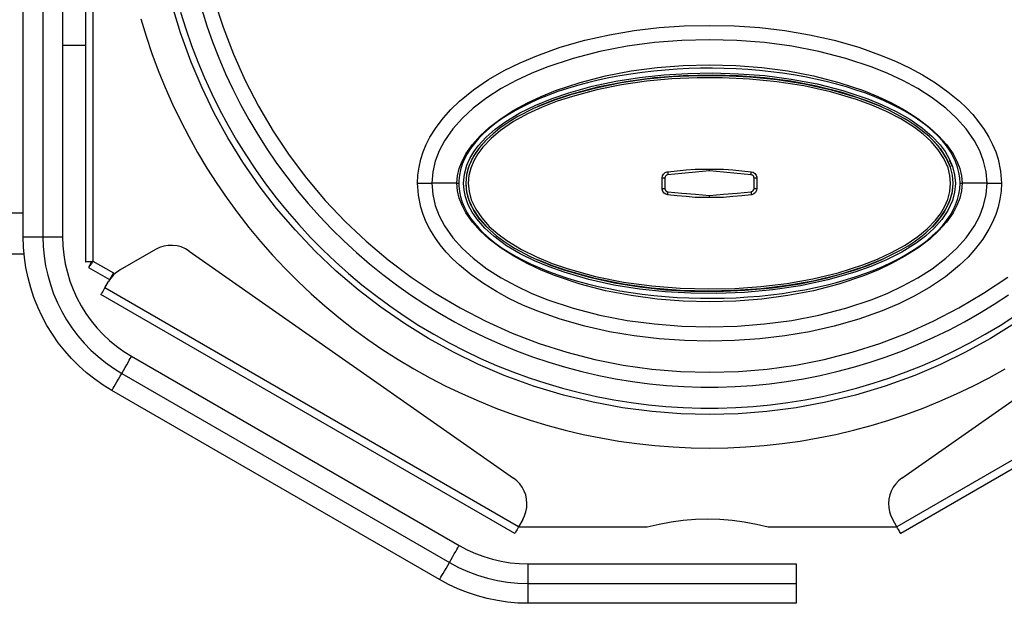
# Model space of a CAD drawing. Units: millimetres. Extents: x -2 to 3712, y 376 to 3459.
# Drawn here: x 377 to 1002, y 376 to 747 of the extents above; entities that cross this region are included whole.
import ezdxf

# ---------------------------------------------------------------- set-up
doc = ezdxf.new("R2010")
doc.units = ezdxf.units.MM
doc.header["$MEASUREMENT"] = 0
doc.layers.add('Layer 1', color=7, linetype='Continuous')

msp = doc.modelspace()

# ---------------------------------------------------------------- linework, layer by layer
at = {"layer": 'Layer 1', "color": 7, "lineweight": 25, "true_color": 0xffffff}
for points in [[(423.41, 1008.65), (423.41, 593.48)], [(418.56, 795.41), (418.56, 592.99)], [(379.16, 608.89), (379.16, 773.9)], [(391.66, 773.9), (391.66, 608.89)], [(404.16, 773.9), (404.16, 608.89)], [(1008.06, 553.84), (992.74, 544.38), (976.96, 535.7), (961.02, 527.96), (944.7, 521.02), (926.06, 514.23), (907.17, 508.54), (888.36, 503.99), (869.6, 500.5), (850.97, 498.07), (832.69, 496.65), (814.51, 496.19), (796.33, 496.65), (778.05, 498.07), (759.41, 500.5), (740.65, 503.99), (721.84, 508.54), (702.96, 514.23), (684.31, 521.02), (668, 527.96), (652.05, 535.7), (636.27, 544.38), (620.96, 553.84), (605.98, 564.19), (591.56, 575.29), (577.66, 587.19), (564.4, 599.78), (551.8, 613.05), (539.91, 626.96), (528.8, 641.37), (518.46, 656.34), (508.99, 671.66), (500.32, 687.44), (492.57, 703.38), (485.63, 719.69), (478.85, 738.34), (473.15, 757.23)], [(500.34, 759.39), (505.92, 741.91), (512.45, 724.78), (519.95, 708.04), (528.36, 691.74), (537.68, 675.96), (547.87, 660.7), (558.9, 646.05), (570.73, 632.04), (583.32, 618.72), (596.65, 606.11), (610.67, 594.28), (625.31, 583.25), (640.57, 573.07), (656.36, 563.76), (672.66, 555.33), (689.4, 547.85), (706.52, 541.3), (724, 535.74), (741.76, 531.15), (759.75, 527.58), (777.9, 525.01), (796.17, 523.47), (814.51, 522.96), (832.84, 523.47), (851.12, 525.01), (869.27, 527.58), (887.26, 531.15), (905.01, 535.74), (922.48, 541.3), (939.62, 547.85), (956.36, 555.33), (972.66, 563.76), (988.45, 573.07), (1003.69, 583.25)], [(478.99, 751.38), (482.28, 740.78), (485.91, 730.29), (489.87, 719.93), (494.16, 709.69), (498.77, 699.6), (503.69, 689.66), (508.93, 679.88), (514.49, 670.27), (520.34, 660.84), (526.48, 651.61), (532.92, 642.57), (539.63, 633.74), (546.64, 625.12), (553.9, 616.73), (561.43, 608.58), (569.21, 600.67), (577.24, 593.02), (585.51, 585.62), (594.01, 578.49), (602.74, 571.63), (611.67, 565.05), (620.81, 558.75), (630.15, 552.76), (639.66, 547.06), (649.36, 541.66), (659.22, 536.58), (669.24, 531.81), (679.41, 527.36), (689.71, 523.24), (700.14, 519.45), (710.68, 515.98), (721.32, 512.86), (732.06, 510.07), (742.89, 507.62), (753.79, 505.52), (764.74, 503.77), (775.75, 502.36), (786.8, 501.31), (797.87, 500.61), (808.96, 500.26), (820.06, 500.26), (831.14, 500.61), (842.22, 501.31), (853.26, 502.36), (864.27, 503.77), (875.23, 505.52), (886.12, 507.62), (896.94, 510.07), (907.69, 512.86), (918.33, 515.98), (928.88, 519.45), (939.3, 523.24), (949.6, 527.36), (959.77, 531.81), (969.79, 536.58), (979.65, 541.66), (989.35, 547.06), (998.87, 552.76), (1008.2, 558.75)], [(492.36, 753.24), (495.67, 742.86), (499.29, 732.59), (503.26, 722.44), (507.55, 712.43), (512.16, 702.56), (517.09, 692.85), (522.33, 683.3), (527.89, 673.93), (533.73, 664.74), (539.87, 655.74), (546.3, 646.96), (553.01, 638.38), (560.01, 630.02), (567.26, 621.89), (574.77, 614.01), (582.53, 606.37), (590.54, 598.98), (598.79, 591.86), (607.25, 585.01), (615.94, 578.44), (624.83, 572.15), (633.92, 566.15), (643.21, 560.46), (652.67, 555.06), (662.3, 549.98), (672.09, 545.21), (682.03, 540.75), (692.11, 536.63), (702.33, 532.83), (712.65, 529.36), (723.09, 526.23), (733.61, 523.44), (744.23, 520.99), (754.92, 518.89), (765.66, 517.13), (776.46, 515.72), (787.3, 514.67), (798.17, 513.96), (809.06, 513.61), (819.95, 513.61), (830.84, 513.96), (841.71, 514.67), (852.55, 515.72), (863.35, 517.13), (874.1, 518.89), (884.79, 520.99), (895.4, 523.44), (905.93, 526.23), (916.36, 529.36), (926.69, 532.83), (936.9, 536.63), (946.98, 540.75), (956.92, 545.21), (966.71, 549.98), (976.35, 555.06), (985.81, 560.46), (995.09, 566.15), (1004.18, 572.15)], [(453.82, 747.27), (457.15, 736.21), (460.82, 725.26), (464.83, 714.43), (469.17, 703.72), (473.83, 693.16), (478.82, 682.74), (484.12, 672.48), (489.75, 662.39), (495.68, 652.48), (501.9, 642.76), (508.43, 633.23), (515.25, 623.9), (522.36, 614.79), (529.73, 605.91), (537.38, 597.26), (545.29, 588.85), (553.45, 580.68), (561.87, 572.77), (570.53, 565.11), (579.41, 557.74), (588.52, 550.64), (597.84, 543.82), (607.37, 537.3), (617.09, 531.06), (627.01, 525.13), (637.1, 519.52), (647.35, 514.21), (657.77, 509.22), (668.34, 504.55), (679.04, 500.22), (689.87, 496.21), (700.83, 492.54), (711.89, 489.21), (723.04, 486.22), (734.28, 483.58), (745.6, 481.28), (756.99, 479.34), (768.43, 477.74), (779.91, 476.5), (791.42, 475.6), (802.96, 475.08), (814.51, 474.89), (826.05, 475.08), (837.59, 475.6), (849.11, 476.5), (860.59, 477.74), (872.03, 479.34), (883.41, 481.28), (894.73, 483.58), (905.97, 486.22), (917.13, 489.21), (928.19, 492.54), (939.14, 496.21), (949.98, 500.22), (960.67, 504.55), (971.24, 509.22), (981.65, 514.21), (991.92, 519.52), (1002.01, 525.13)], [(629.31, 642.89), (629.55, 647.98), (630.24, 653.04), (631.41, 658.09), (632.93, 662.81), (634.87, 667.47), (637.2, 672.08), (641.07, 678.3), (645.67, 684.37), (650.48, 689.72), (655.86, 694.9), (664.82, 702.19), (674.32, 708.65), (684.24, 714.36), (694.45, 719.41), (704.92, 723.85), (719.84, 729.15), (735.44, 733.6), (750.98, 737.07), (766.78, 739.75), (782.64, 741.62), (798.55, 742.72), (814.5, 743.09), (830.45, 742.72), (846.36, 741.62), (862.22, 739.75), (878.03, 737.07), (893.57, 733.6), (909.16, 729.15), (924.1, 723.85), (932.86, 720.18), (941.41, 716.11), (949.67, 711.66), (957.9, 706.59), (965.77, 701.01), (973.15, 694.91), (977.51, 690.77), (981.5, 686.53), (985.28, 681.96), (988.78, 677.08), (991.81, 672.08), (994.15, 667.47), (996.07, 662.81), (997.6, 658.09), (999.17, 650.58), (999.7, 642.89)], [(990.61, 642.89), (990.05, 650.05), (988.45, 656.99), (985.93, 663.57), (982.62, 669.81), (977.26, 677.44), (971.16, 684.26), (964.4, 690.46), (955.71, 697.1), (946.6, 702.93), (937.23, 708.03), (927.59, 712.57), (917.72, 716.56), (900.97, 722.16), (883.97, 726.54), (866.76, 729.85), (849.4, 732.17), (831.96, 733.55), (814.5, 734), (797.04, 733.54), (779.6, 732.17), (762.24, 729.85), (745.05, 726.54), (728.04, 722.16), (711.29, 716.56), (701.43, 712.57), (691.8, 708.04), (682.42, 702.93), (673.31, 697.1), (664.6, 690.46), (657.86, 684.26), (651.75, 677.44), (646.39, 669.81), (643.09, 663.57), (640.56, 656.99), (638.96, 650.05), (638.4, 642.89)], [(404.16, 730.44), (418.56, 730.44)], [(654.28, 642.89), (654.65, 647.62), (655.74, 652.32), (657.52, 656.97), (659.97, 661.58), (664.15, 667.52), (669.12, 673.07), (674.82, 678.29), (682.38, 684.06), (690.48, 689.25), (698.96, 693.87), (707.78, 698.01), (716.89, 701.71), (732.52, 706.92), (748.51, 711.05), (764.78, 714.18), (781.27, 716.38), (797.87, 717.69), (814.5, 718.12), (831.14, 717.69), (847.73, 716.38), (864.22, 714.18), (880.5, 711.05), (896.49, 706.92), (912.12, 701.71), (921.24, 698), (930.07, 693.87), (938.54, 689.25), (946.63, 684.07), (954.19, 678.3), (959.89, 673.07), (964.87, 667.52), (969.04, 661.58), (971.49, 656.97), (973.28, 652.32), (974.36, 647.62), (974.73, 642.89)], [(973.51, 642.89), (973.33, 646.34), (972.8, 649.78), (971.91, 653.2), (970.67, 656.61), (969.1, 659.98), (967.16, 663.31), (964.89, 666.6), (962.29, 669.83), (959.35, 673), (956.09, 676.11), (952.52, 679.15), (948.63, 682.09), (944.45, 684.96), (939.98, 687.73), (935.23, 690.4), (930.21, 692.97), (924.93, 695.42), (919.4, 697.76), (913.64, 699.97), (907.66, 702.05), (901.47, 704.01), (895.09, 705.83), (888.52, 707.5), (881.8, 709.04), (874.92, 710.42), (867.91, 711.66), (860.78, 712.73), (853.53, 713.66), (846.21, 714.43), (838.82, 715.04), (831.38, 715.48), (823.89, 715.77), (816.39, 715.89), (808.87, 715.85), (801.38, 715.64), (793.91, 715.28), (786.49, 714.75), (779.12, 714.06), (771.85, 713.22), (764.66, 712.21), (757.59, 711.06), (750.64, 709.74), (743.83, 708.29), (737.19, 706.68), (730.71, 704.94), (724.43, 703.05), (718.33, 701.03), (712.47, 698.88), (706.82, 696.6), (701.42, 694.2), (696.27, 691.7), (691.37, 689.08), (686.76, 686.35), (682.44, 683.54), (678.4, 680.63), (674.67, 677.64), (671.25, 674.56), (668.16, 671.42), (665.38, 668.22), (662.95, 664.96), (660.85, 661.65), (659.08, 658.3), (657.67, 654.91), (656.61, 651.5), (655.91, 648.06), (655.55, 644.62), (655.55, 641.17), (655.91, 637.72), (656.61, 634.29), (657.67, 630.88), (659.08, 627.49), (660.85, 624.14), (662.95, 620.83), (665.38, 617.56), (668.16, 614.36), (671.25, 611.22), (674.67, 608.15), (678.4, 605.15), (682.44, 602.24), (686.76, 599.43), (691.37, 596.7), (696.27, 594.09), (701.42, 591.58), (706.82, 589.18), (712.47, 586.92), (718.33, 584.76), (724.43, 582.74), (730.71, 580.86), (737.19, 579.11), (743.83, 577.5), (750.64, 576.04), (757.59, 574.74), (764.66, 573.57), (771.85, 572.57), (779.12, 571.73), (786.49, 571.04), (793.91, 570.51), (801.38, 570.14), (808.87, 569.94), (816.39, 569.9), (823.89, 570.02), (831.38, 570.31), (838.82, 570.75), (846.21, 571.36), (853.53, 572.12), (860.78, 573.05), (867.91, 574.14), (874.92, 575.37), (881.8, 576.75), (888.52, 578.29), (895.09, 579.97), (901.47, 581.78), (907.66, 583.73), (913.64, 585.82), (919.4, 588.03), (924.93, 590.37), (930.21, 592.82), (935.23, 595.38), (939.98, 598.05), (944.45, 600.82), (948.63, 603.69), (952.52, 606.64), (956.09, 609.68), (959.35, 612.78), (962.29, 615.96), (964.89, 619.19), (967.16, 622.47), (969.1, 625.81), (970.67, 629.18), (971.91, 632.58), (972.8, 636), (973.33, 639.44), (973.51, 642.89)], [(970.51, 642.89), (970.51, 642.77), (970, 637.32), (968.61, 632.03), (965.72, 625.69), (961.84, 619.88), (956.96, 614.35), (951.47, 609.39), (945.57, 604.93), (936.46, 599.23), (926.87, 594.31), (916.93, 590.08), (906.78, 586.45), (889.69, 581.53), (872.27, 577.8), (854.61, 575.19), (836.82, 573.59), (819.03, 572.93), (802.72, 573.07), (786.37, 573.98), (770.07, 575.71), (753.9, 578.31), (737.96, 581.86), (722.32, 586.42), (712.83, 589.78), (703.49, 593.66), (694.43, 598.14), (685.8, 603.3), (677.73, 609.24), (672, 614.42), (666.91, 620.23), (663.93, 624.61), (661.48, 629.31), (659.69, 634.28), (658.81, 638.54), (658.51, 642.89), (659.05, 648.69), (660.59, 654.3), (662.51, 658.64), (664.92, 662.75), (667.73, 666.6), (672.84, 672.22), (678.57, 677.24), (684.73, 681.73), (694.29, 687.53), (704.34, 692.48), (714.73, 696.72), (725.34, 700.33), (740.07, 704.43), (755.05, 707.67), (770.22, 710.08), (785.5, 711.72), (800.83, 712.64), (816.13, 712.89), (832.87, 712.43), (849.64, 711.18), (866.33, 709.04), (882.84, 705.92), (899.07, 701.76), (914.91, 696.47), (924.05, 692.75), (932.96, 688.47), (941.52, 683.56), (949.58, 677.91), (955.48, 672.87), (960.79, 667.22), (963.95, 662.96), (966.63, 658.39), (968.7, 653.52), (970.04, 648.28), (970.51, 642.89)], [(967.51, 642.89), (967.08, 647.87), (965.85, 652.72), (963.21, 658.65), (959.64, 664.09), (955.12, 669.31), (950.01, 674.01), (944.52, 678.21), (935.93, 683.68), (926.86, 688.4), (917.47, 692.47), (907.88, 695.97), (891.32, 700.87), (874.41, 704.61), (857.27, 707.28), (839.99, 708.98), (822.71, 709.8), (806.69, 709.83), (790.65, 709.13), (774.64, 707.66), (758.75, 705.36), (743.04, 702.17), (727.6, 698.04), (717.93, 694.88), (708.39, 691.21), (699.12, 686.95), (690.23, 682.01), (681.86, 676.28), (675.96, 671.33), (670.66, 665.73), (667.6, 661.61), (665.01, 657.14), (663.06, 652.41), (661.91, 647.72), (661.51, 642.89), (661.99, 637.57), (663.39, 632.41), (666.24, 626.37), (670.01, 620.87), (674.83, 615.54), (680.22, 610.77), (686.03, 606.51), (695.16, 600.95), (704.78, 596.17), (714.73, 592.08), (724.87, 588.6), (742.24, 583.8), (759.96, 580.22), (777.91, 577.78), (795.96, 576.36), (814.01, 575.89), (830.56, 576.23), (847.15, 577.35), (863.67, 579.33), (880.03, 582.24), (896.12, 586.17), (911.86, 591.21), (921.04, 594.79), (930, 598.92), (938.62, 603.7), (946.76, 609.2), (952.62, 614.06), (957.9, 619.54), (961, 623.56), (963.63, 627.91), (965.67, 632.55), (967.03, 637.64), (967.51, 642.89)], [(923.38, 691.5), (914.42, 695.16), (898.65, 700.43), (882.51, 704.57), (866.08, 707.66), (849.47, 709.8), (832.78, 711.04), (816.13, 711.49), (797.84, 711.12), (779.54, 709.77), (761.35, 707.35), (743.38, 703.79), (725.76, 698.99), (715.59, 695.53), (705.64, 691.5)], [(705.64, 691.5), (716.3, 695.76), (727.2, 699.38), (742.72, 703.53), (758.5, 706.74), (774.46, 709.06), (790.54, 710.53), (806.66, 711.22), (822.74, 711.2), (840.11, 710.38), (857.46, 708.67), (874.69, 705.99), (891.69, 702.22), (908.33, 697.3), (915.91, 694.56), (923.38, 691.5)], [(705.64, 691.5), (705.5, 691.43), (702.95, 690.29), (692.97, 685.19), (688.52, 682.54), (686.17, 681.04), (681.57, 677.8), (677.19, 674.3), (673.19, 670.58), (673.11, 670.51)], [(955.9, 670.51), (955.82, 670.58), (953.8, 672.53), (949.54, 676.18), (945.04, 679.54), (940.49, 682.54), (938.1, 684), (928.21, 689.27), (923.52, 691.43), (923.38, 691.5)], [(673.11, 670.51), (668.82, 665.73), (664.88, 660.04), (661.91, 653.81), (660.42, 648.44), (659.9, 642.89), (660.2, 638.73), (661.04, 634.65), (662.77, 629.85), (665.14, 625.31), (668.02, 621.08), (673.11, 615.29)], [(673.11, 615.29), (668.92, 620), (665.01, 625.69), (662.07, 631.94), (660.62, 637.33), (660.11, 642.89), (660.52, 647.94), (661.73, 652.85), (663.75, 657.74), (666.42, 662.36), (669.59, 666.62), (673.11, 670.51)], [(955.9, 670.51), (960.76, 664.94), (964.45, 659.31), (967.18, 653.17), (968.46, 648.1), (968.91, 642.89), (968.9, 642.59), (968.22, 636.44), (966.39, 630.51), (963.15, 624.28), (958.97, 618.63), (955.9, 615.29)], [(955.9, 615.29), (960.73, 620.74), (964.48, 626.36), (967.3, 632.48), (968.64, 637.62), (969.1, 642.89), (968.65, 648.05), (967.38, 653.07), (965.32, 657.88), (962.65, 662.39), (959.49, 666.58), (955.9, 670.51)], [(968.77, 653.25), (967.29, 656.73), (966.88, 657.41)], [(784.5, 646.25), (784.73, 647.58), (785.37, 648.74), (786.37, 649.63), (787.6, 650.15), (788.13, 650.24)], [(788.13, 650.24), (788.09, 650.19), (788.05, 650.08), (788.03, 649.89), (788.02, 649.65), (788.02, 649.35), (788.03, 649), (788.05, 648.63), (788.09, 648.25)], [(814.51, 650.74), (805.68, 649.91), (796.87, 649.07), (788.09, 648.25)], [(788.13, 650.24), (793.91, 650.79), (799.7, 651.34), (805.5, 651.9)], [(805.5, 651.9), (805.52, 651.9), (805.57, 651.9), (805.77, 651.9), (806.62, 651.9), (810.16, 651.9), (814.51, 651.9)], [(814.51, 651.9), (817.27, 651.9), (819.38, 651.9), (820.79, 651.9), (821.73, 651.9), (822.37, 651.9), (822.79, 651.9), (823.07, 651.9), (823.32, 651.9), (823.43, 651.9), (823.49, 651.9), (823.5, 651.9)], [(814.51, 650.74), (814.51, 650.76), (814.51, 651.43), (814.51, 651.9)], [(840.93, 648.25), (832.15, 649.07), (823.33, 649.91), (814.51, 650.74)], [(823.5, 651.9), (829.31, 651.34), (835.1, 650.79), (840.89, 650.24)], [(840.89, 650.24), (842.19, 649.89), (843.3, 649.12), (844.1, 648.02), (844.48, 646.74), (844.5, 646.25)], [(840.93, 648.25), (840.96, 648.63), (840.98, 649), (840.99, 649.35), (840.99, 649.65), (840.98, 649.89), (840.96, 650.08), (840.93, 650.19), (840.89, 650.24)], [(784.5, 639.53), (784.5, 646.25)], [(784.5, 646.25), (784.54, 646.25), (784.64, 646.25), (784.8, 646.25), (785.01, 646.25), (785.27, 646.25), (785.57, 646.25), (785.91, 646.25), (786.26, 646.25)], [(788.09, 648.25), (787.82, 648.2), (787.19, 647.95), (786.69, 647.5), (786.37, 646.91), (786.26, 646.25)], [(786.26, 646.25), (786.26, 639.53)], [(842.76, 646.25), (842.74, 646.5), (842.55, 647.14), (842.15, 647.69), (841.58, 648.07), (840.93, 648.25)], [(842.76, 646.25), (843.11, 646.25), (843.45, 646.25), (843.75, 646.25), (844.01, 646.25), (844.22, 646.25), (844.38, 646.25), (844.48, 646.25), (844.5, 646.25)], [(842.76, 639.53), (842.76, 646.25)], [(844.5, 646.25), (844.5, 639.53)], [(629.31, 642.89), (632.34, 642.89), (635.12, 642.89), (636.96, 642.89), (638.4, 642.89)], [(999.7, 642.89), (999.47, 637.8), (998.76, 632.74), (997.6, 627.7), (996.07, 622.98), (994.15, 618.31), (991.81, 613.71), (987.95, 607.48), (983.35, 601.41), (978.54, 596.06), (973.15, 590.88), (964.2, 583.6), (954.68, 577.13), (944.77, 571.42), (934.56, 566.38), (924.1, 561.94), (909.17, 556.63), (893.57, 552.18), (878.04, 548.71), (862.23, 546.05), (846.36, 544.18), (830.45, 543.06), (814.51, 542.69), (798.56, 543.06), (782.65, 544.18), (766.79, 546.05), (750.99, 548.71), (735.44, 552.18), (719.85, 556.63), (704.92, 561.94), (696.15, 565.62), (687.61, 569.67), (679.34, 574.13), (671.11, 579.2), (663.24, 584.78), (655.86, 590.88), (651.51, 595.01), (647.52, 599.25), (643.74, 603.82), (640.24, 608.72), (637.2, 613.71), (634.87, 618.31), (632.93, 622.98), (631.41, 627.7), (629.84, 635.27), (629.31, 642.89)], [(654.28, 642.89), (638.4, 642.89)], [(638.4, 642.89), (638.96, 635.73), (640.56, 628.8), (643.09, 622.21), (646.39, 615.98), (651.75, 608.35), (657.86, 601.52), (664.6, 595.33), (673.31, 588.69), (682.42, 582.86), (691.79, 577.75), (701.43, 573.23), (711.29, 569.22), (728.05, 563.63), (745.05, 559.25), (762.25, 555.93), (779.61, 553.61), (797.05, 552.25), (814.51, 551.79), (831.98, 552.25), (849.42, 553.61), (866.77, 555.93), (883.97, 559.25), (900.97, 563.63), (917.72, 569.22), (927.58, 573.23), (937.22, 577.74), (946.59, 582.86), (955.71, 588.69), (964.41, 595.33), (971.16, 601.52), (977.26, 608.35), (982.62, 615.98), (985.93, 622.21), (988.45, 628.8), (990.05, 635.73), (990.61, 642.89)], [(654.28, 642.89), (655, 642.89), (655.68, 642.89)], [(974.73, 642.89), (974.36, 638.16), (973.28, 633.47), (971.49, 628.82), (969.04, 624.21), (964.87, 618.27), (959.89, 612.71), (954.2, 607.49), (946.63, 601.72), (938.54, 596.54), (930.06, 591.92), (921.24, 587.78), (912.12, 584.08), (896.49, 578.86), (880.5, 574.74), (864.22, 571.6), (847.75, 569.41), (831.15, 568.1), (814.51, 567.67), (797.88, 568.1), (781.28, 569.4), (764.79, 571.6), (748.51, 574.74), (732.52, 578.86), (716.89, 584.08), (707.77, 587.78), (698.95, 591.92), (690.47, 596.55), (682.38, 601.72), (674.82, 607.49), (669.12, 612.71), (664.14, 618.27), (659.97, 624.2), (657.52, 628.82), (655.74, 633.47), (654.65, 638.16), (654.28, 642.89)], [(784.5, 639.53), (784.54, 639.53), (784.64, 639.53), (784.8, 639.53), (785.01, 639.53), (785.27, 639.53), (785.57, 639.53), (785.91, 639.53), (786.26, 639.53)], [(788.13, 635.55), (786.82, 635.9), (785.71, 636.67), (784.92, 637.76), (784.54, 639.05), (784.5, 639.53)], [(786.26, 639.53), (786.27, 639.29), (786.46, 638.65), (786.87, 638.1), (787.42, 637.71), (788.09, 637.54)], [(788.13, 635.55), (788.09, 635.59), (788.05, 635.7), (788.03, 635.89), (788.02, 636.14), (788.02, 636.44), (788.03, 636.78), (788.05, 637.15), (788.09, 637.54)], [(788.09, 637.54), (796.87, 636.71), (805.68, 635.88), (814.51, 635.04)], [(814.51, 635.04), (823.33, 635.88), (832.15, 636.71), (840.93, 637.54)], [(844.5, 639.53), (844.28, 638.22), (843.64, 637.04), (842.65, 636.15), (841.42, 635.63), (840.89, 635.55)], [(840.93, 637.54), (840.96, 637.15), (840.98, 636.78), (840.99, 636.44), (840.99, 636.14), (840.98, 635.89), (840.96, 635.7), (840.93, 635.59), (840.89, 635.55)], [(840.93, 637.54), (841.2, 637.58), (841.82, 637.84), (842.32, 638.29), (842.64, 638.87), (842.76, 639.53)], [(842.76, 639.53), (843.11, 639.53), (843.45, 639.53), (843.75, 639.53), (844.01, 639.53), (844.22, 639.53), (844.38, 639.53), (844.48, 639.53), (844.5, 639.53)], [(973.49, 642.89), (974.73, 642.89)], [(990.61, 642.89), (974.73, 642.89)], [(990.61, 642.89), (992.51, 642.89), (995.03, 642.89), (997.31, 642.89), (999.7, 642.89)], [(805.5, 633.9), (799.7, 634.44), (793.91, 635), (788.13, 635.55)], [(814.51, 633.9), (811.74, 633.9), (809.64, 633.9), (808.23, 633.9), (807.28, 633.9), (806.64, 633.9), (806.22, 633.9), (805.94, 633.9), (805.7, 633.9), (805.58, 633.9), (805.53, 633.9), (805.5, 633.9)], [(814.51, 633.9), (814.51, 634.35), (814.51, 635.02), (814.51, 635.04)], [(823.5, 633.9), (823.49, 633.9), (823.43, 633.9), (823.24, 633.9), (822.4, 633.9), (818.86, 633.9), (814.51, 633.9)], [(840.89, 635.55), (835.1, 635), (829.31, 634.44), (823.5, 633.9)], [(128.54, 624.1), (379.16, 624.1)], [(673.11, 615.29), (673.19, 615.21), (675.21, 613.26), (679.47, 609.61), (683.97, 606.25), (688.52, 603.24), (690.91, 601.78), (700.81, 596.51), (705.5, 594.35), (705.64, 594.29)], [(923.38, 594.29), (923.52, 594.35), (926.07, 595.51), (936.05, 600.6), (940.49, 603.24), (942.85, 604.76), (947.44, 607.98), (951.82, 611.49), (955.82, 615.21), (955.9, 615.29)], [(435.41, 511.46), (429.84, 514.9), (424.48, 518.65), (419.35, 522.71), (414.46, 527.07), (409.83, 531.69), (405.48, 536.58), (401.42, 541.72), (397.67, 547.08), (394.23, 552.64), (391.12, 558.4), (388.36, 564.34), (385.95, 570.41), (383.88, 576.63), (382.19, 582.95), (380.87, 589.36), (379.92, 595.83), (379.35, 602.35), (379.16, 608.89)], [(379.16, 608.89), (379.35, 608.89), (379.91, 608.89), (380.83, 608.89), (382.08, 608.89), (383.63, 608.89), (385.41, 608.89), (387.38, 608.89), (389.48, 608.89), (391.66, 608.89)], [(391.66, 608.89), (391.85, 602.74), (392.42, 596.61), (393.36, 590.52), (394.68, 584.5), (396.36, 578.58), (398.41, 572.77), (400.81, 567.1), (403.56, 561.59), (406.64, 556.25), (410.04, 551.12), (413.75, 546.2), (417.76, 541.52), (422.04, 537.1), (426.59, 532.95), (431.39, 529.09), (436.42, 525.53), (441.66, 522.3)], [(391.66, 608.89), (393.83, 608.89), (395.93, 608.89), (397.91, 608.89), (399.7, 608.89), (401.23, 608.89), (402.48, 608.89), (403.4, 608.89), (403.96, 608.89), (404.16, 608.89)], [(404.16, 608.89), (404.34, 603.17), (404.91, 597.47), (405.84, 591.83), (407.14, 586.24), (408.8, 580.77), (410.82, 575.41), (413.18, 570.19), (415.88, 565.14), (418.9, 560.28), (422.24, 555.62), (425.87, 551.21), (429.79, 547.02), (433.97, 543.11), (438.39, 539.48), (443.04, 536.14), (447.91, 533.12)], [(463.03, 600.85), (440.6, 587.9)], [(484.49, 599.91), (482.06, 601.37), (479.45, 602.47), (476.72, 603.19), (473.89, 603.51), (471.06, 603.43), (468.27, 602.96), (465.57, 602.09), (463.03, 600.85)], [(484.49, 599.91), (690.21, 455.87)], [(936.6, 455.87), (1142.32, 599.91)], [(379.7, 597.84), (127.9, 597.84)], [(418.56, 592.99), (418.93, 593.12), (419.98, 593.24), (421.55, 593.35), (423.41, 593.48)], [(423.41, 593.48), (422.37, 591.93), (421.48, 590.64), (420.84, 589.78), (420.55, 589.53)], [(421.56, 592.99), (421.7, 593.12), (422.1, 593.24), (422.7, 593.35), (423.41, 593.48)], [(423.41, 593.48), (422.94, 592.93), (422.54, 592.47), (422.24, 592.18), (422.06, 592.13)], [(423.08, 593.41), (422.58, 592.55)], [(423.41, 593.48), (436.4, 585.98)], [(423.41, 593.48), (423.41, 593.48)], [(923.38, 594.29), (912.33, 589.89), (896.52, 584.83), (880.35, 580.88), (863.92, 577.95), (847.31, 575.96), (830.64, 574.83), (814.01, 574.5), (795.87, 574.96), (777.73, 576.38), (759.7, 578.85), (741.91, 582.44), (724.44, 587.26), (714.95, 590.52), (705.64, 594.29)], [(705.64, 594.29), (714.12, 590.81), (722.76, 587.75), (738.33, 583.22), (754.19, 579.68), (770.28, 577.09), (786.51, 575.37), (802.78, 574.47), (819.02, 574.32), (836.72, 574.98), (854.42, 576.57), (871.99, 579.18), (889.34, 582.88), (906.34, 587.78), (914.94, 590.82), (923.38, 594.29)], [(421.56, 592.99), (418.56, 592.99)], [(422.06, 592.13), (420.55, 589.53)], [(420.55, 589.53), (433.98, 581.78)], [(422.58, 592.55), (422.41, 592.67), (422.24, 592.82), (422.1, 592.97), (421.98, 593.16), (421.96, 593.19)], [(440.6, 587.9), (439.49, 587.21), (438.43, 586.46), (437.42, 585.62), (436.46, 584.73), (435.56, 583.78), (434.74, 582.76), (433.98, 581.69), (433.28, 580.58)], [(436.4, 585.98), (433.28, 580.58)], [(428.47, 572.26), (428.52, 572.34), (428.66, 572.57), (428.88, 572.96), (429.18, 573.48), (429.55, 574.12), (429.97, 574.85), (430.42, 575.64), (430.9, 576.46)], [(430.9, 576.46), (433.28, 580.58)], [(693.41, 424.89), (430.9, 576.46)], [(1195.91, 576.46), (933.4, 424.89)], [(690.98, 420.7), (428.47, 572.26)], [(1198.34, 572.26), (935.83, 420.7)], [(441.66, 522.3), (442.74, 524.17), (443.79, 525.99), (444.78, 527.7), (445.67, 529.25), (446.45, 530.59), (447.07, 531.67), (447.53, 532.46), (447.81, 532.95), (447.91, 533.12)], [(447.91, 533.12), (655.75, 413.12)], [(435.41, 511.46), (435.5, 511.63), (435.78, 512.12), (436.24, 512.92), (436.87, 514), (437.64, 515.34), (438.54, 516.88), (439.52, 518.59), (440.57, 520.41), (441.66, 522.3)], [(441.66, 522.3), (649.51, 402.29)], [(643.25, 391.47), (435.41, 511.46)], [(696.05, 429.49), (697.25, 431.9), (698.1, 434.46), (698.59, 437.11), (698.74, 439.81), (698.52, 442.49), (697.92, 445.13), (697, 447.65), (695.73, 450.03), (694.16, 452.22), (692.31, 454.18), (690.21, 455.87)], [(936.6, 455.87), (934.51, 454.18), (932.65, 452.22), (931.08, 450.03), (929.81, 447.65), (928.89, 445.13), (928.31, 442.49), (928.08, 439.81), (928.22, 437.11), (928.72, 434.46), (929.57, 431.9), (930.76, 429.49)], [(693.41, 424.89), (692.93, 424.07), (692.48, 423.29), (692.06, 422.56), (691.69, 421.92), (691.39, 421.4), (691.17, 421.01), (691.03, 420.77), (690.98, 420.7)], [(696.05, 429.49), (693.41, 424.89)], [(693.41, 424.89), (775, 424.89)], [(775, 424.89), (782.56, 426.68), (790.19, 428.09), (797.9, 429.09), (805.65, 429.69), (813.41, 429.89), (821.17, 429.69), (828.91, 429.09), (836.62, 428.09), (844.26, 426.68), (851.81, 424.89)], [(851.81, 424.89), (933.4, 424.89)], [(933.4, 424.89), (930.76, 429.49)], [(935.83, 420.7), (935.78, 420.77), (935.64, 421.01), (935.42, 421.4), (935.12, 421.92), (934.75, 422.56), (934.34, 423.29), (933.88, 424.07), (933.4, 424.89)], [(649.51, 402.29), (650.59, 404.17), (651.64, 405.99), (652.63, 407.7), (653.52, 409.25), (654.29, 410.59), (654.91, 411.66), (655.38, 412.47), (655.66, 412.95), (655.75, 413.12)], [(655.75, 413.12), (660.8, 410.42), (666.02, 408.06), (671.38, 406.04), (676.85, 404.38), (682.43, 403.07), (688.08, 402.14), (693.78, 401.58), (699.5, 401.4)], [(643.25, 391.47), (643.35, 391.63), (643.63, 392.12), (644.09, 392.91), (644.72, 394), (645.48, 395.33), (646.38, 396.88), (647.36, 398.58), (648.42, 400.41), (649.51, 402.29)], [(649.51, 402.29), (655.27, 399.2), (661.24, 396.5), (667.36, 394.2), (673.62, 392.31), (679.99, 390.81), (686.45, 389.75), (692.96, 389.1), (699.5, 388.89)], [(699.5, 401.4), (869.51, 401.4)], [(699.5, 388.89), (699.5, 391.06), (699.5, 393.17), (699.5, 395.15), (699.5, 396.93), (699.5, 398.47), (699.5, 399.72), (699.5, 400.64), (699.5, 401.2), (699.5, 401.4)], [(869.51, 401.4), (869.51, 401.2), (869.51, 400.64), (869.51, 399.72), (869.51, 398.47), (869.51, 396.93), (869.51, 395.15), (869.51, 393.17), (869.51, 391.06), (869.51, 388.89)], [(699.5, 376.4), (692.96, 376.58), (686.44, 377.15), (679.97, 378.11), (673.56, 379.43), (667.24, 381.12), (661.02, 383.18), (654.95, 385.59), (649.01, 388.36), (643.25, 391.47)], [(699.5, 388.89), (869.51, 388.89)], [(699.5, 376.4), (699.5, 376.58), (699.5, 377.14), (699.5, 378.07), (699.5, 379.31), (699.5, 380.86), (699.5, 382.65), (699.5, 384.61), (699.5, 386.72), (699.5, 388.89)], [(869.51, 388.89), (869.51, 386.72), (869.51, 384.61), (869.51, 382.65), (869.51, 380.86), (869.51, 379.31), (869.51, 378.07), (869.51, 377.14), (869.51, 376.58), (869.51, 376.4)], [(869.51, 376.4), (699.5, 376.4)]]:
    msp.add_lwpolyline(points, dxfattribs=at)

doc.saveas('drawing.dxf')
